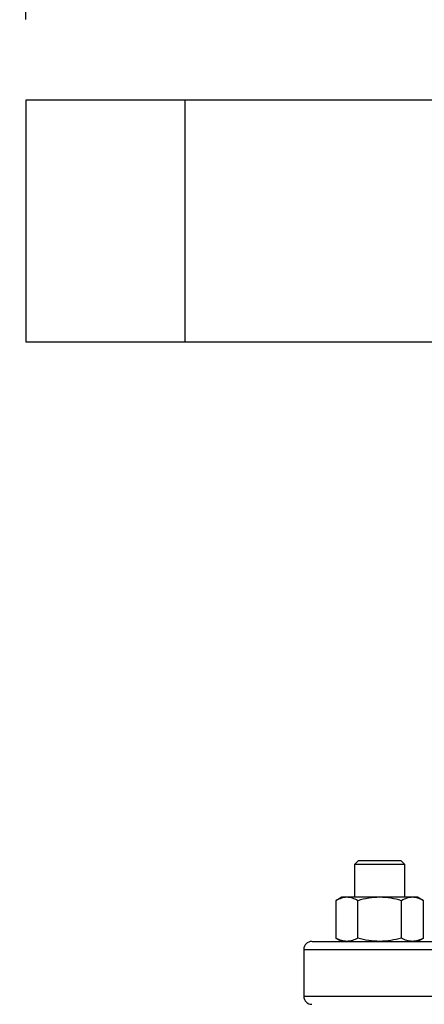
# Model space of a CAD drawing. Extents: x 0.4 to 10.6, y 0.4 to 8.1.
# Drawn here: x 7 to 7.2, y 6.3 to 6.9 of the extents above; entities that cross this region are included whole.
import ezdxf

# ---------------------------------------------------------------- set-up
doc = ezdxf.new("R2010")
doc.units = 0
doc.linetypes.add('SLD-SOLID', pattern=[0])
doc.layers.get('0').update_dxf_attribs({"linetype": 'CONTINUOUS'})
doc.styles.add('SLDTEXTSTYLE0', font='TXT', dxfattribs={"width": 0.75})
doc.dimstyles.new('SLDDIMSTYLE0', dxfattribs={"dimtxt": 0.125, "dimasz": 0.13, "dimexe": 0, "dimexo": 0.0625, "dimgap": 0.03125, "dimtad": 0, "dimtih": 1, "dimtoh": 1, "dimdec": 1, "dimlfac": 20, "dimrnd": 1e-09, "dimzin": 12, "dimtxsty": 'SLDTEXTSTYLE0', "dimsah": 1, "dimcen": 0.09, "dimazin": 3, "dimtfac": 1, "dimtdec": 1, "dimtmove": 0, "dimatfit": 3, "dimtolj": 1, "dimtzin": 12})
doc.dimstyles.new('SLDDIMSTYLE1', dxfattribs={"dimtxt": 0.125, "dimasz": 0.13, "dimexe": 0, "dimexo": 0.0625, "dimgap": 0.03125, "dimtad": 0, "dimtih": 1, "dimtoh": 1, "dimdec": 1, "dimlfac": 20, "dimrnd": 1e-09, "dimzin": 12, "dimtxsty": 'SLDTEXTSTYLE0', "dimsah": 1, "dimcen": 0.09, "dimazin": 3, "dimtfac": 1, "dimtdec": 1, "dimtofl": 0, "dimtmove": 0, "dimatfit": 3, "dimtolj": 1, "dimtzin": 12})

# ---------------------------------------------------------------- blocks, each defined once
blk = doc.blocks.new('_D_6')
at = {"color": 7, "linetype": 'SLD-SOLID'}
for p, q in [((6.2462, 6.12185), (6.2462, 6.37185)), ((6.99007, 6.12185), (6.1212, 6.12185)), ((6.99007, 5.57854), (6.1212, 5.57854)), ((6.2462, 5.57854), (6.2462, 5.32854))]:
    blk.add_line(p, q, dxfattribs=at)
for points in [[(6.2462, 6.12185), (6.2662, 6.25185), (6.2262, 6.25185)], [(6.2462, 5.57854), (6.2262, 5.44854), (6.2662, 5.44854)]]:
    blk.add_solid(points, dxfattribs=at)
at = {"color": 7, "linetype": 'SLD-SOLID', "insert": (6.08457, 5.91211), "char_height": 0.125, "attachment_point": 1, "style": 'SLDTEXTSTYLE0'}
blk.add_mtext('10.9', dxfattribs=at)
blk = doc.blocks.new('_D_7')
at = {"color": 7, "linetype": 'SLD-SOLID'}
for p, q in [((6.68361, 6.09823), (6.68361, 6.34823)), ((7.02944, 6.09823), (6.55861, 6.09823)), ((7.02944, 5.60217), (6.55861, 5.60217)), ((6.68361, 5.60217), (6.68361, 5.35217))]:
    blk.add_line(p, q, dxfattribs=at)
for points in [[(6.68361, 6.09823), (6.70361, 6.22823), (6.66361, 6.22823)], [(6.68361, 5.60217), (6.66361, 5.47217), (6.70361, 5.47217)]]:
    blk.add_solid(points, dxfattribs=at)
at = {"color": 7, "linetype": 'SLD-SOLID', "insert": (6.56816, 5.91211), "char_height": 0.125, "attachment_point": 1, "style": 'SLDTEXTSTYLE0'}
blk.add_mtext('9.9', dxfattribs=at)
blk = doc.blocks.new('_D_8')
at = {"color": 7, "linetype": 'SLD-SOLID'}
for p, q in [((6.96133, 6.89973), (6.96133, 7.20845)), ((8.30567, 6.88708), (8.30567, 7.20845)), ((6.96133, 7.08345), (7.47187, 7.08345)), ((8.30567, 7.08345), (7.79513, 7.08345))]:
    blk.add_line(p, q, dxfattribs=at)
for points in [[(6.96133, 7.08345), (7.09133, 7.06345), (7.09133, 7.10345)], [(8.30567, 7.08345), (8.17567, 7.10345), (8.17567, 7.06345)]]:
    blk.add_solid(points, dxfattribs=at)
at = {"color": 7, "linetype": 'SLD-SOLID', "insert": (7.47187, 7.14536), "char_height": 0.125, "attachment_point": 1, "style": 'SLDTEXTSTYLE0'}
blk.add_mtext('26.9', dxfattribs=at)
blk = doc.blocks.new('_D_9')
at = {"color": 7, "linetype": 'SLD-SOLID'}
for p, q in [((6.96133, 6.89973), (6.96133, 7.51479)), ((8.69197, 5.8588), (8.69197, 7.51479)), ((6.96133, 7.38979), (7.66501, 7.38979)), ((8.69197, 7.38979), (7.98828, 7.38979))]:
    blk.add_line(p, q, dxfattribs=at)
for points in [[(6.96133, 7.38979), (7.09133, 7.36979), (7.09133, 7.40979)], [(8.69197, 7.38979), (8.56197, 7.40979), (8.56197, 7.36979)]]:
    blk.add_solid(points, dxfattribs=at)
at = {"color": 7, "linetype": 'SLD-SOLID', "insert": (7.66501, 7.4517), "char_height": 0.125, "attachment_point": 1, "style": 'SLDTEXTSTYLE0'}
blk.add_mtext('34.6', dxfattribs=at)

msp = doc.modelspace()

# ---------------------------------------------------------------- linework, layer by layer
at = {"color": 7, "linetype": 'SLD-SOLID'}
for p, q in [((7.05975, 6.84973), (6.96133, 6.84973)), ((6.96133, 6.84973), (6.96133, 6.69993)), ((7.59239, 6.84973), (7.05975, 6.84973)), ((7.05975, 6.84973), (7.05975, 6.69993)), ((6.96133, 6.69993), (7.05975, 6.69993)), ((7.05975, 6.69993), (7.24853, 6.69993)), ((7.16736, 6.37822), (7.16486, 6.37572)), ((7.16486, 6.37572), (7.16486, 6.35544)), ((7.19611, 6.37572), (7.16486, 6.37572)), ((7.16736, 6.37822), (7.19361, 6.37822)), ((7.19611, 6.37572), (7.19361, 6.37822)), ((7.19611, 6.35544), (7.19611, 6.37572)), ((7.15705, 6.35544), (7.15342, 6.35335)), ((7.16019, 6.35544), (7.15705, 6.35544)), ((7.18049, 6.35544), (7.16019, 6.35544)), ((7.20078, 6.35544), (7.18049, 6.35544)), ((7.20392, 6.35544), (7.20078, 6.35544)), ((7.20755, 6.35335), (7.20392, 6.35544)), ((7.15342, 6.35335), (7.15342, 6.33019)), ((7.16696, 6.33019), (7.16696, 6.35335)), ((7.19402, 6.33019), (7.19402, 6.35335)), ((7.20755, 6.33019), (7.20755, 6.35335)), ((7.15342, 6.33019), (7.15705, 6.3281)), ((7.16039, 6.3281), (7.16019, 6.3281)), ((7.20392, 6.3281), (7.20755, 6.33019)), ((7.13347, 6.3231), (7.13347, 6.2941))]:
    msp.add_line(p, q, dxfattribs=at)
at = {"color": 8, "linetype": 'SLD-SOLID'}
for p, q in [((7.13347, 6.3231), (7.45847, 6.3231)), ((7.13347, 6.2941), (7.45847, 6.2941))]:
    msp.add_line(p, q, dxfattribs=at)
at = {"color": 7, "linetype": 'SLD-SOLID'}
for centre, start, end in [((7.13847, 6.3231), 90, 180), ((7.13847, 6.2941), 180, 270)]:
    msp.add_arc(centre, 0.005, start, end, dxfattribs=at)
for points, knots in [([(7.16019, 6.35544), (7.15906, 6.35534), (7.15676, 6.35512), (7.15455, 6.35395), (7.15342, 6.35335)], [0, 0, 0, 0, 0.494511, 1, 1, 1, 1]), ([(7.16696, 6.35335), (7.16586, 6.35393), (7.16364, 6.35512), (7.16135, 6.35533), (7.16019, 6.35544)], [0, 0, 0, 0, 0.4954568, 1, 1, 1, 1]), ([(7.18049, 6.35544), (7.17822, 6.35534), (7.17363, 6.35512), (7.1692, 6.35395), (7.16696, 6.35335)], [0, 0, 0, 0, 0.494511, 1, 1, 1, 1]), ([(7.19402, 6.35335), (7.19182, 6.35393), (7.18739, 6.35512), (7.1828, 6.35533), (7.18049, 6.35544)], [0, 0, 0, 0, 0.495457, 1, 1, 1, 1]), ([(7.20078, 6.35544), (7.19965, 6.35534), (7.19736, 6.35512), (7.19514, 6.35395), (7.19402, 6.35335)], [0, 0, 0, 0, 0.494511, 1, 1, 1, 1]), ([(7.20755, 6.35335), (7.20645, 6.35393), (7.20423, 6.35512), (7.20194, 6.35533), (7.20078, 6.35544)], [0, 0, 0, 0, 0.495458, 1, 1, 1, 1]), ([(7.13858, 6.3281), (7.13864, 6.3281), (7.13879, 6.3281), (7.14097, 6.3281), (7.14475, 6.3281), (7.1502, 6.3281), (7.1572, 6.3281), (7.16564, 6.3281), (7.17534, 6.3281), (7.18611, 6.3281), (7.19773, 6.3281), (7.20992, 6.3281), (7.22253, 6.3281), (7.23131, 6.3281), (7.2357, 6.3281)], [0, 0, 0, 0, 0.071733, 0.158164, 0.245513, 0.333331, 0.421148, 0.508497, 0.594928, 0.680015, 0.763374, 0.84467, 0.922334, 1, 1, 1, 1]), ([(7.16019, 6.3281), (7.15906, 6.3282), (7.15676, 6.32842), (7.15455, 6.3296), (7.15342, 6.33019)], [0, 0, 0, 0, 0.494511, 1, 1, 1, 1]), ([(7.16696, 6.33019), (7.16586, 6.32961), (7.16364, 6.32843), (7.16135, 6.32821), (7.16019, 6.3281)], [0, 0, 0, 0, 0.495456, 1, 1, 1, 1]), ([(7.18049, 6.3281), (7.17822, 6.3282), (7.17363, 6.32842), (7.1692, 6.3296), (7.16696, 6.33019)], [0, 0, 0, 0, 0.494511, 1, 1, 1, 1]), ([(7.19402, 6.33019), (7.19182, 6.32961), (7.18739, 6.32843), (7.1828, 6.32821), (7.18049, 6.3281)], [0, 0, 0, 0, 0.495456, 1, 1, 1, 1]), ([(7.20078, 6.3281), (7.19965, 6.3282), (7.19736, 6.32842), (7.19514, 6.3296), (7.19402, 6.33019)], [0, 0, 0, 0, 0.494511, 1, 1, 1, 1]), ([(7.20755, 6.33019), (7.20645, 6.32961), (7.20423, 6.32843), (7.20194, 6.32821), (7.20078, 6.3281)], [0, 0, 0, 0, 0.4954578, 1, 1, 1, 1])]:
    msp.add_open_spline(points, degree=3, knots=knots, dxfattribs=at)

# ---------------------------------------------------------------- dimensions: what is measured, and where the dimension line sits
for base, p2, picture, middle in [((8.69197, 7.38979), (8.69197, 5.8088), '_D_9', (7.82665, 7.38979)), ((8.30567, 7.08345), (8.30567, 6.83708), '_D_8', (7.6335, 7.08345))]:
    dim = msp.add_linear_dim(base=base, p1=(6.96133, 6.84973), p2=p2, dimstyle='SLDDIMSTYLE1', dxfattribs=at)
    dim.commit()
    dim.dimension.update_dxf_attribs({"geometry": picture, "text_midpoint": middle, "dimtype": 160})
for base, p1, p2, picture, middle in [((6.2462, 6.12185), (7.04007, 5.57854), (7.04007, 6.12185), '_D_6', (6.2462, 5.8502)), ((6.68361, 5.60217), (7.07944, 6.09823), (7.07944, 5.60217), '_D_7', (6.68361, 5.8502))]:
    dim = msp.add_linear_dim(base=base, p1=p1, p2=p2, angle=90, dimstyle='SLDDIMSTYLE0', dxfattribs=at)
    dim.commit()
    dim.dimension.update_dxf_attribs({"geometry": picture, "text_midpoint": middle, "dimtype": 160})

doc.saveas('drawing.dxf')
